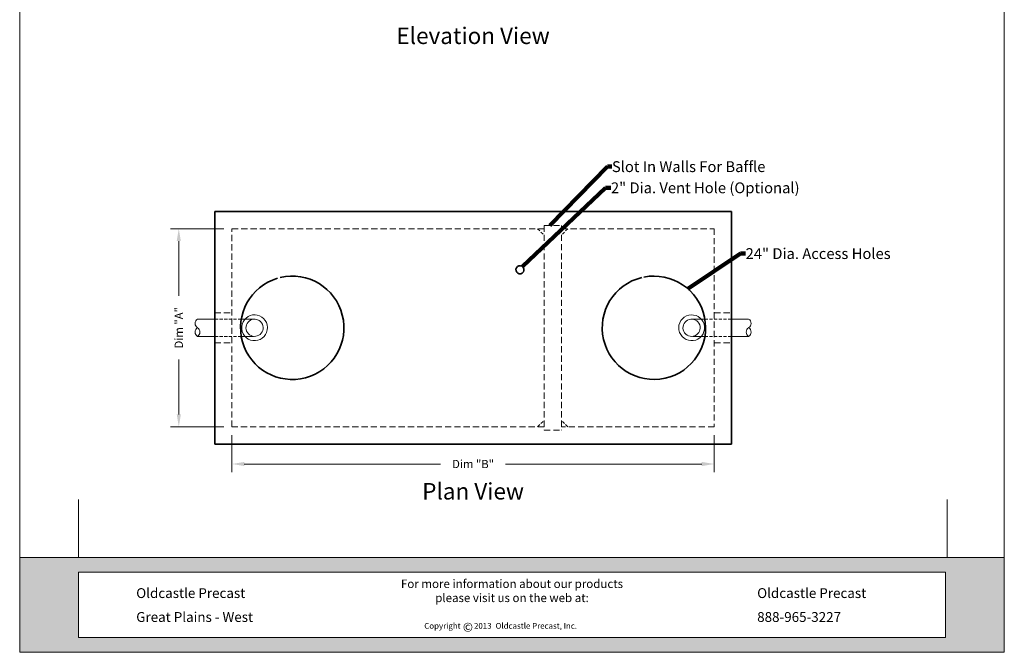
# Model space of a CAD drawing. Extents: x -280 to 315, y -33 to 353.
# Drawn here: x 77 to 315, y 7 to 161 of the extents above; entities that cross this region are included whole.
import ezdxf
from ezdxf.enums import TextEntityAlignment as Align

# ---------------------------------------------------------------- set-up
doc = ezdxf.new("R2010")
doc.units = 0
doc.header["$LTSCALE"] = 6
doc.header["$MEASUREMENT"] = 0
doc.linetypes.add('HIDDEN', pattern=[0.375, 0.25, -0.125])
doc.linetypes.add('HIDDEN2', pattern=[0.1875, 0.125, -0.0625])
doc.layers.get('0').update_dxf_attribs({"linetype": 'CONTINUOUS'})
doc.layers.get('Defpoints').update_dxf_attribs({"linetype": 'CONTINUOUS'})
for name, color, linetype, lineweight in [('Common-Dimensions-Text', 7, 'CONTINUOUS', 15), ('CON-HID', 30, 'HIDDEN', 15), ('CON-THI', 1, 'CONTINUOUS', 35), ('CONSTRUCT', 3, 'CONTINUOUS', 15), ('Dimensions', 7, 'CONTINUOUS', 15), ('Dimensions-Text @ 48', 7, 'CONTINUOUS', 15), ('HAR-HID', 203, 'HIDDEN2', 15), ('HAR-LT', 203, 'CONTINUOUS', 9), ('MIS-HID', 73, 'HIDDEN2', 15), ('TXT-LDR', 7, 'CONTINUOUS', 20)]:
    doc.layers.add(name, color=color, linetype=linetype, lineweight=lineweight)
doc.styles.add('OC_Main', font='arial.ttf', dxfattribs={"width": 0.8, "height": 0.0625})
doc.styles.add('OC_Main2', font='arial.ttf', dxfattribs={"width": 0.8, "oblique": 10, "height": 0.0625})
doc.styles.add('OLDCASTLE', font='romans.shx')
doc.styles.add('VIEWTITLES', font='arialbd.ttf')
doc.dimstyles.new('Catalog (Oldcastle style)32', dxfattribs={"dimscale": 32, "dimtxt": 0.0625, "dimasz": 0.09375, "dimexe": 0.0625, "dimexo": 0.0625, "dimgap": 0.0625, "dimtad": 0, "dimtih": 1, "dimtoh": 1, "dimdec": 4, "dimzin": 3, "dimdsep": 46, "dimlunit": 4, "dimtxsty": 'OLDCASTLE', "dimcen": 0.09, "dimclrd": 256, "dimclre": 256, "dimclrt": 256, "dimadec": 0, "dimazin": 0, "dimtfac": 1, "dimtdec": 4, "dimtofl": 0, "dimtmove": 0, "dimatfit": 3, "dimfxl": 1, "dimtolj": 1, "dimtzin": 0, "dimlwd": -1, "dimlwe": -1, "dimarcsym": 0})
doc.dimstyles.get("Standard").update_dxf_attribs({"dimtxt": 0.18, "dimasz": 0.18, "dimexe": 0.18, "dimexo": 0.0625, "dimgap": 0.09, "dimtad": 0, "dimtih": 1, "dimtoh": 1, "dimdec": 4, "dimzin": 0, "dimdsep": 46, "dimtxsty": 'Standard', "dimcen": 0.09, "dimadec": 0, "dimazin": 0, "dimtfac": 1, "dimtdec": 4, "dimtofl": 0, "dimtmove": 0, "dimatfit": 3, "dimfxl": 1, "dimtolj": 1, "dimtzin": 0, "dimarcsym": 0})

# ---------------------------------------------------------------- blocks, each defined once
blk = doc.blocks.new('*D24')
at = {"layer": 'Defpoints', "color": 0, "transparency": 16777216}
for p in [(128.16, 62), (245.03, 62), (245.03, 52.99)]:
    blk.add_point(p, dxfattribs=at)
at = {"layer": 'Dimensions', "transparency": 16777216}
for p, q in [((128.16, 60), (128.16, 50.99)), ((245.03, 60), (245.03, 50.99)), ((131.16, 52.99), (178.74, 52.99)), ((242.03, 52.99), (194.45, 52.99))]:
    blk.add_line(p, q, dxfattribs=at)
for points in [[(131.16, 53.49), (131.16, 52.49), (128.16, 52.99)], [(242.03, 53.49), (242.03, 52.49), (245.03, 52.99)]]:
    blk.add_solid(points, dxfattribs=at)
at = {"layer": 'Dimensions', "transparency": 16777216, "insert": (186.6, 52.99), "char_height": 2, "attachment_point": 5, "style": 'OLDCASTLE'}
blk.add_mtext('\\A1;Dim "B"', dxfattribs=at)
blk = doc.blocks.new('*D25')
at = {"layer": 'Defpoints', "color": 0, "transparency": 16777216}
for p in [(115.28, 110), (128.16, 110), (128.16, 62)]:
    blk.add_point(p, dxfattribs=at)
at = {"layer": 'Dimensions', "transparency": 16777216}
for p, q in [((126.16, 110), (113.28, 110)), ((115.28, 107), (115.28, 93.71)), ((115.28, 65), (115.28, 78.29)), ((126.16, 62), (113.28, 62))]:
    blk.add_line(p, q, dxfattribs=at)
for points in [[(114.78, 107), (115.78, 107), (115.28, 110)], [(114.78, 65), (115.78, 65), (115.28, 62)]]:
    blk.add_solid(points, dxfattribs=at)
at = {"layer": 'Dimensions', "transparency": 16777216, "insert": (115.28, 86), "char_height": 2, "attachment_point": 5, "rotation": 90, "style": 'OLDCASTLE'}
blk.add_mtext('\\A1;Dim "A"', dxfattribs=at)
blk = doc.blocks.new('spacer_lines')
at = {"layer": 'CONSTRUCT'}
for p, q in [((0.5, 9.8752), (0.5, 8.8752)), ((0.5, 8.8752), (0.5, 8.3752)), ((0.5, 0.8194), (0.5, 1.3194)), ((8, 0.8194), (8, 1.3194))]:
    blk.add_line(p, q, dxfattribs=at)
blk = doc.blocks.new('*U11')
at = {"true_color": 0x3b6e8f}
h = blk.add_hatch(color=147, dxfattribs=at)
h.paths.add_polyline_path([(0.5078, 0.6926), (0, 0.6926), (0, 0.1268), (0.5078, 0.1268)], flags=17)
h.paths.add_polyline_path([(0, 0.8194), (0, 0.6926), (7.9922, 0.6926), (7.9922, 0.1268), (0, 0.1268), (0, 0), (8.5, 0), (8.5, 0.8194)])
at = {"layer": 'Common-Dimensions-Text'}
blk.add_line((0.5078, 0.6926), (0.5078, 0.1268), dxfattribs=at)
for points in [[(0, 0), (8.5, 0), (8.5, 11), (0, 11)], [(0, 0.8194), (8.5, 0.8194), (8.5, 0), (0, 0)]]:
    blk.add_lwpolyline(points, close=True, dxfattribs=at)
blk.add_lwpolyline([(0.5078, 0.6926), (7.9922, 0.6926), (7.9922, 0.1268), (0.5078, 0.1268)], dxfattribs=at)
at = {"layer": 'Common-Dimensions-Text', "style": 'OLDCASTLE'}
for s, insert, char_height, attachment_point in [('\\A1;{\\fArial|b0|i1|c0|p34;For more information about our products \\Pplease visit us on the web at:\\H1.0043x; }', (4.25, 0.628), 0.072917, 2), ('\\A1;{\\fArial|b1|i0|c0|p34;Oldcastle Precast}', (1.006, 0.4686), 0.085, 7), ('\\A1;{\\fArial|b1|i0|c0|p34;Oldcastle Precast}', (6.3666, 0.4686), 0.085, 7), ('\\A1;{\\fArial|b1|i0|c0|p34;Great Plains - West}', (1.006, 0.2622), 0.085, 7), ('\\A1;{\\fArial|b1|i0|c0|p34;888-965-3227}', (6.3666, 0.2622), 0.085, 7)]:
    blk.add_mtext(s, dxfattribs=dict(at, insert=insert, char_height=char_height, attachment_point=attachment_point))
at = {"layer": 'Common-Dimensions-Text', "insert": (3.4926, 0.2532), "char_height": 0.063218, "width": 23.007243, "attachment_point": 1}
blk.add_mtext('{\\H0.79091x;Copyright\\H1.2644x;      \\H0.79089x;2013 \\H1.2644x; \\H0.79091x;Oldcastle Precast, Inc.}', dxfattribs=at)
at = {"layer": 'Common-Dimensions-Text', "insert": (3.8258, 0.2556), "char_height": 0.0772, "width": 0.07596, "attachment_point": 1, "style": 'VIEWTITLES'}
blk.add_mtext('©', dxfattribs=at)
at = {"layer": 'Common-Dimensions-Text', "style": 'OC_Main2', "oblique": 10, "width": 0.8}
blk.add_attdef('DESCRIPTION_001', (8.1953, 10.2046), '', height=0.1136, dxfattribs=at)
at = {"layer": 'Common-Dimensions-Text', "style": 'OC_Main', "width": 0.8}
blk.add_attdef('MODEL_001', (7.7947, 10.0617), '', height=0.1103, dxfattribs=at)

msp = doc.modelspace()

# ---------------------------------------------------------------- linework, layer by layer
at = {"layer": 'CON-HID'}
for p, q in [((128.16127, 109.99941), (203.81344, 109.99941)), ((128.16127, 61.99941), (128.16127, 109.99941)), ((203.81344, 110.78202), (203.81344, 61.2168)), ((203.81344, 110.78202), (207.98735, 110.78202)), ((207.98735, 110.78202), (207.98735, 61.2168)), ((207.98735, 109.99941), (245.03083, 109.99941)), ((245.03083, 109.99941), (245.03083, 61.99941)), ((123.98735, 89.65158), (128.16127, 89.65158)), ((245.03083, 89.65158), (249.20474, 89.65158)), ((123.98735, 82.34723), (128.16127, 82.34723)), ((245.03083, 82.34723), (249.20474, 82.34723)), ((203.81344, 61.99941), (128.16127, 61.99941)), ((203.81344, 61.2168), (207.98735, 61.2168)), ((245.03083, 61.99941), (207.98735, 61.99941))]:
    msp.add_line(p, q, dxfattribs=at)
at = {"layer": 'CON-THI'}
for p, q in [((123.98735, 114.17332), (249.20474, 114.17332)), ((123.98735, 57.8255), (123.98735, 114.17332)), ((249.20474, 114.17332), (249.20474, 57.8255)), ((249.20474, 57.8255), (123.98735, 57.8255))]:
    msp.add_line(p, q, dxfattribs=at)
for centre, radius, start, end in [((197.95498, 100.05927), 0.98295, 61.4267892, 55.9739256), ((142.76996, 85.99941), 12.52174, 106.6522852, 103.3133613), ((230.42213, 85.99941), 12.52174, 103.5805294, 101.2080659)]:
    msp.add_arc(centre, radius, start, end, dxfattribs=at)
at = {"layer": 'HAR-HID'}
for p, q in [((130.42336, 88.08637), (123.98735, 88.08637)), ((242.76874, 88.08637), (249.20474, 88.08637)), ((130.42336, 83.91245), (123.98735, 83.91245)), ((242.76874, 83.91245), (249.20474, 83.91245))]:
    msp.add_line(p, q, dxfattribs=at)
at = {"layer": 'HAR-LT'}
for p, q in [((134.27093, 89.06551), (133.8001, 89.12572)), ((238.84392, 89.04858), (238.29878, 88.86779)), ((123.98735, 88.08637), (119.81344, 88.08637)), ((133.37866, 88.08637), (130.42336, 88.08637)), ((134.79578, 87.73678), (134.17183, 88.01734)), ((238.92984, 87.99129), (238.58894, 87.85057)), ((239.81344, 88.08637), (242.76874, 88.08637)), ((249.20474, 88.08637), (253.37866, 88.08637)), ((123.98735, 83.91245), (119.81344, 83.91245)), ((133.37866, 83.91245), (130.42336, 83.91245)), ((239.81344, 83.91245), (242.76874, 83.91245)), ((249.20474, 83.91245), (253.37866, 83.91245))]:
    msp.add_line(p, q, dxfattribs=at)
for centre, radius, start, end in [((133.63953, 85.99941), 3.13043, 87.0596955, 78.3637084), ((239.55257, 85.99941), 3.13043, 113.6104199, 103.0837427), ((120.43953, 87.04289), 1.21689, 120.9637565, 239.0362435), ((120.43953, 84.95593), 1.21689, 120.9637565, 239.0362435), ((119.18735, 84.95593), 1.21689, 300.9637565, 59.0362435), ((133.63953, 85.99941), 2.08696, 75.2226797, 56.355426), ((239.55257, 85.99941), 2.08696, 117.4995049, 107.3609788), ((254.00474, 84.95593), 1.21689, 120.9637565, 239.0362435), ((252.75257, 87.04289), 1.21689, 300.9637565, 59.0362435), ((252.75257, 84.95593), 1.21689, 300.9637565, 59.0362435)]:
    msp.add_arc(centre, radius, start, end, dxfattribs=at)
at = {"layer": 'MIS-HID'}
for p, q in [((202.24822, 109.99941), (203.81344, 108.43419)), ((209.55257, 109.99941), (207.98735, 108.43419)), ((202.24822, 61.99941), (203.81344, 63.56463)), ((209.55257, 61.99941), (207.98735, 63.56463))]:
    msp.add_line(p, q, dxfattribs=at)

# ---------------------------------------------------------------- block references
at = {"layer": 'Dimensions-Text @ 48', "xscale": 28.07085024861142, "yscale": 28.07085024861142, "zscale": 28.07085024861142}
msp.add_blockref('*U11', (76.72802, 7.36538), dxfattribs=at)
at = {"layer": 'Dimensions-Text @ 48', "color": 254, "xscale": 28.07085024861142, "yscale": 28.07085024861142, "zscale": 28.07085024861142}
msp.add_blockref('spacer_lines', (76.94586, 7.36538), dxfattribs=at)

# ---------------------------------------------------------------- texts
at = {"layer": 'TXT-LDR', "style": 'VIEWTITLES'}
for s, p in [('%%UElevation View', (186.59605, 154.75148)), ('%%UPlan View', (186.59605, 44.38488))]:
    msp.add_text(s, height=4, dxfattribs=at).set_placement(p, align=Align.CENTER)
at = {"layer": 'TXT-LDR', "char_height": 2.624, "attachment_point": 1, "style": 'OLDCASTLE'}
for s, insert in [('\\A1;Slot In Walls For Baffle', (220.24113, 126.34826)), ('2" Dia. Vent Hole (Optional)', (220.00601, 121.22347)), ('\\A1;24" Dia. Access Holes', (252.64196, 105.286))]:
    msp.add_mtext(s, dxfattribs=dict(at, insert=insert))

# ---------------------------------------------------------------- dimensions: what is measured, and where the dimension line sits
at = {"layer": 'Dimensions'}
dim = msp.add_linear_dim(base=(115.28256, 109.99941), p1=(128.16127, 61.99941), p2=(128.16127, 109.99941), angle=90, text='Dim "A"', dimstyle='Catalog (Oldcastle style)32', override={"dimtih": 0}, dxfattribs=at)
dim.commit()
dim.dimension.update_dxf_attribs({"geometry": '*D25', "text_midpoint": (115.28256, 85.99941)})
dim = msp.add_linear_dim(base=(245.03083, 52.98662), p1=(128.16127, 61.99941), p2=(245.03083, 61.99941), text='Dim "B"', dimstyle='Catalog (Oldcastle style)32', override={"dimtih": 0}, dxfattribs=at)
dim.commit()
dim.dimension.update_dxf_attribs({"geometry": '*D24', "text_midpoint": (186.59605, 52.98662)})

# ---------------------------------------------------------------- leaders
at = {"layer": 'TXT-LDR', "annotation_type": 0, "has_hookline": 1, "hookline_direction": 0}
for points in [[(205.18152, 110.78202), (219.14281, 125.03626), (220.24113, 125.03626)], [(198.54403, 100.84616), (218.7206, 119.91147), (220.00601, 119.91147)], [(238.61716, 95.46701), (251.39075, 103.974), (252.64196, 103.974)]]:
    msp.add_leader(points, dimstyle='Standard', override={"dimscale": 32, "dimtxt": 0.082, "dimasz": 0.094, "dimexe": 0.033, "dimexo": 0.033, "dimgap": 0, "dimtih": 0, "dimtoh": 0, "dimzin": 3, "dimlunit": 4, "dimtxsty": 'OLDCASTLE', "dimcen": 0.0625, "dimclrd": 256, "dimclre": 256, "dimclrt": 256, "dimlwd": 65535, "dimlwe": 65535}, dxfattribs=at)

doc.saveas('drawing.dxf')
